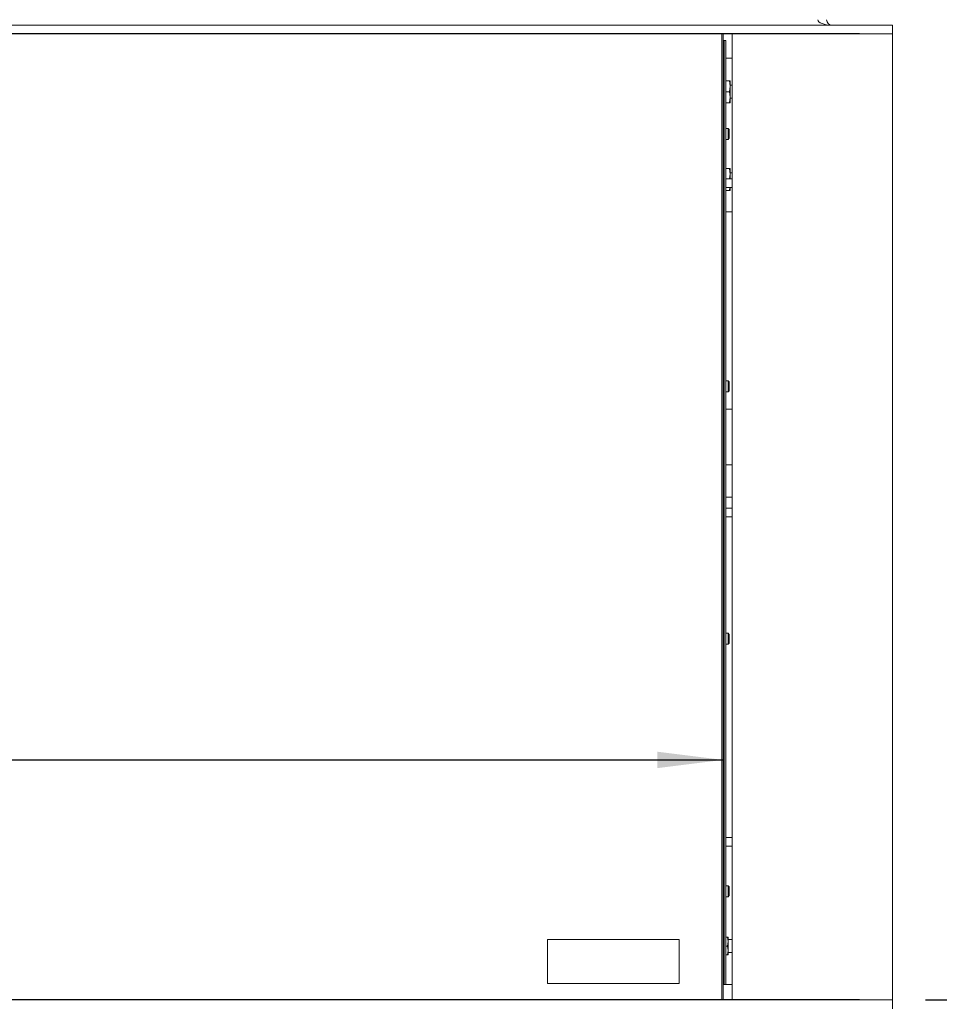
# Paper-space layout 'voor en achteraanzicht' of a CAD drawing. Units: millimetres. Extents: x 297 to 2851, y 92 to 4048.
# Drawn here: x 1639 to 2030, y 2560 to 2979 of the extents above; entities that cross this region are included whole.
import ezdxf

# ---------------------------------------------------------------- set-up
doc = ezdxf.new("R2010")
doc.units = ezdxf.units.MM
doc.layers.add('MATEN', color=7, linetype='Continuous')
doc.styles.add('SLDTEXTSTYLE1', font='TXT', dxfattribs={"width": 0.7})
doc.styles.add('SLDTEXTSTYLE4', font='TXT', dxfattribs={"width": 0.75})
doc.dimstyles.new('SLDDIMSTYLE2', dxfattribs={"dimtxt": 42, "dimasz": 28, "dimexe": 0, "dimexo": 0.0625, "dimgap": 10.5, "dimtad": 1, "dimdec": 0, "dimrnd": 1e-09, "dimzin": 12, "dimdsep": 46, "dimtxsty": 'SLDTEXTSTYLE4', "dimsah": 1, "dimcen": 0.09, "dimadec": 0, "dimazin": 3, "dimtfac": 1, "dimtofl": 0, "dimtmove": 0, "dimatfit": 3, "dimfxl": 0, "dimfrac": 2, "dimtolj": 1, "dimtzin": 12, "dimarcsym": 0})

# ---------------------------------------------------------------- blocks, each defined once
blk = doc.blocks.new('_D_21')
at = {"layer": 'MATEN', "ltscale": 14}
for p, q in [((1591.98, 3379.48), (2309.76, 3379.48)), ((2295.76, 3379.48), (2295.76, 2396.96)), ((1993.08, 2396.96), (2309.76, 2396.96))]:
    blk.add_line(p, q, dxfattribs=at)
for points in [[(2295.76, 3379.48), (2292.26, 3351.48), (2299.26, 3351.48)], [(2295.76, 2396.96), (2299.26, 2424.96), (2292.26, 2424.96)]]:
    blk.add_solid(points, dxfattribs=at)
at = {"layer": 'MATEN', "ltscale": 14, "insert": (2241.62, 2783.25), "char_height": 42, "attachment_point": 1, "rotation": 90, "style": 'SLDTEXTSTYLE4'}
blk.add_mtext('1053', dxfattribs=at)
blk = doc.blocks.new('_D_24')
at = {"layer": 'MATEN', "ltscale": 14}
for p, q in [((1024.37, 2987.01), (1024.37, 3617.48)), ((2009.78, 2987.01), (2009.78, 3617.48)), ((1024.37, 3603.48), (2009.78, 3603.48))]:
    blk.add_line(p, q, dxfattribs=at)
for points in [[(1024.37, 3603.48), (1052.37, 3599.98), (1052.37, 3606.98)], [(2009.78, 3603.48), (1981.78, 3606.98), (1981.78, 3599.98)]]:
    blk.add_solid(points, dxfattribs=at)
at = {"layer": 'MATEN', "ltscale": 14, "insert": (1455.01, 3657.62), "char_height": 42, "attachment_point": 1, "style": 'SLDTEXTSTYLE4'}
blk.add_mtext('1056', dxfattribs=at)
blk = doc.blocks.new('_D_25')
at = {"layer": 'MATEN', "ltscale": 14}
blk.add_line((1096.38, 2664.38), (1937.78, 2664.38), dxfattribs=at)
for points in [[(1096.38, 2664.38), (1124.38, 2660.88), (1124.38, 2667.88)], [(1937.78, 2664.38), (1909.78, 2667.88), (1909.78, 2660.88)]]:
    blk.add_solid(points, dxfattribs=at)
at = {"layer": 'MATEN', "ltscale": 14, "insert": (1398.68, 2718.52), "char_height": 42, "attachment_point": 1, "style": 'SLDTEXTSTYLE4'}
blk.add_mtext('902', dxfattribs=at)
blk = doc.blocks.new('_D_26')
at = {"layer": 'MATEN', "ltscale": 14}
for p, q in [((1995.78, 2973.01), (1605.57, 2973.01)), ((1619.57, 2562.35), (1619.57, 2973.01)), ((1995.78, 2562.35), (1605.57, 2562.35))]:
    blk.add_line(p, q, dxfattribs=at)
for points in [[(1619.57, 2973.01), (1616.07, 2945.01), (1623.07, 2945.01)], [(1619.57, 2562.35), (1623.07, 2590.35), (1616.07, 2590.35)]]:
    blk.add_solid(points, dxfattribs=at)
at = {"layer": 'MATEN', "ltscale": 14, "insert": (1565.43, 2739.25), "char_height": 42, "attachment_point": 1, "rotation": 90, "style": 'SLDTEXTSTYLE4'}
blk.add_mtext('440', dxfattribs=at)
blk = doc.blocks.new('_D_28')
at = {"layer": 'MATEN', "ltscale": 14}
for p, q in [((2179.87, 2562.35), (2179.87, 2841.21)), ((2023.78, 2562.35), (2193.87, 2562.35)), ((2179.87, 2396.96), (2179.87, 2562.35)), ((1993.08, 2396.96), (2193.87, 2396.96))]:
    blk.add_line(p, q, dxfattribs=at)
for points in [[(2179.87, 2562.35), (2176.37, 2534.35), (2183.37, 2534.35)], [(2179.87, 2396.96), (2183.37, 2424.96), (2176.37, 2424.96)]]:
    blk.add_solid(points, dxfattribs=at)
at = {"layer": 'MATEN', "ltscale": 14, "char_height": 42, "attachment_point": 1, "rotation": 90}
for s, insert, style in [('- 525', (2125.73, 2714.21), 'SLDTEXTSTYLE1'), ('177', (2125.73, 2605.36), 'SLDTEXTSTYLE4')]:
    blk.add_mtext(s, dxfattribs=dict(at, insert=insert, style=style))

psp = doc.layouts.new('voor en achteraanzicht')

# ---------------------------------------------------------------- linework, layer by layer
at = {"color": 7, "linetype": 'Continuous', "lineweight": 15, "ltscale": 14}
for p, q in [((2009.78, 2976.75), (1024.37, 2976.75)), ((2009.78, 2976.75), (2009.78, 2973.01)), ((2009.78, 2973.01), (1024.37, 2973.01)), ((1937.31, 2562.35), (1937.31, 2973.01)), ((1937.78, 2973.01), (1937.78, 2562.35)), ((1941.65, 2973.01), (1941.65, 2562.35)), ((2009.78, 2562.35), (2009.78, 2973.01)), ((1937.78, 2970.21), (1938.26, 2970.21)), ((1938.2, 2969.28), (1938.2, 2569.81)), ((1938.97, 2970.21), (1938.26, 2970.21)), ((1938.97, 2568.88), (1938.97, 2970.21)), ((1938.97, 2970.21), (1938.97, 2568.88)), ((1938.97, 2970.21), (1938.97, 2970.21)), ((1938.97, 2962.79), (1941.65, 2962.79)), ((1938.97, 2953.13), (1940.55, 2953.13)), ((1940.55, 2953.13), (1940.81, 2950.8)), ((1940.81, 2950.8), (1940.81, 2953.13)), ((1941.65, 2951.27), (1940.81, 2951.27)), ((1938.97, 2948.47), (1940.55, 2948.47)), ((1940.81, 2950.8), (1940.55, 2948.47)), ((1940.55, 2948.47), (1940.81, 2946.13)), ((1940.81, 2946.13), (1940.81, 2950.8)), ((1938.97, 2943.8), (1940.55, 2943.8)), ((1940.81, 2946.13), (1940.55, 2943.8)), ((1940.81, 2943.8), (1940.81, 2946.13)), ((1940.81, 2945.67), (1941.65, 2945.67)), ((1939.88, 2932.88), (1938.97, 2932.88)), ((1940.34, 2932.41), (1939.88, 2932.88)), ((1939.88, 2932.88), (1939.88, 2928.21)), ((1940.34, 2932.41), (1940.34, 2928.68)), ((1938.97, 2928.21), (1939.88, 2928.21)), ((1939.88, 2928.21), (1940.34, 2928.68)), ((1938.97, 2915.8), (1940.55, 2915.8)), ((1940.55, 2915.8), (1940.81, 2913.47)), ((1940.81, 2913.47), (1940.58, 2911.41)), ((1940.81, 2913.47), (1940.81, 2915.8)), ((1941.65, 2913.93), (1940.81, 2913.93)), ((1940.81, 2911.41), (1940.81, 2913.47)), ((1941.65, 2911.41), (1938.97, 2911.41)), ((1938.97, 2907.68), (1941.65, 2907.68)), ((1938.97, 2906.47), (1940.55, 2906.47)), ((1940.68, 2907.68), (1940.55, 2906.47)), ((1940.81, 2906.47), (1940.81, 2907.68)), ((1941.65, 2897.46), (1938.97, 2897.46)), ((1939.88, 2825.55), (1938.97, 2825.55)), ((1940.34, 2825.08), (1939.88, 2825.55)), ((1939.88, 2825.55), (1939.88, 2820.88)), ((1940.34, 2825.08), (1940.34, 2821.35)), ((1938.97, 2820.88), (1939.88, 2820.88)), ((1939.88, 2820.88), (1940.34, 2821.35)), ((1938.97, 2813.46), (1941.65, 2813.46)), ((1941.65, 2789.8), (1938.97, 2789.8)), ((1941.65, 2776.13), (1938.97, 2776.13)), ((1941.65, 2771.41), (1938.97, 2771.41)), ((1938.97, 2767.68), (1941.65, 2767.68)), ((1939.88, 2718.21), (1938.97, 2718.21)), ((1940.34, 2717.75), (1939.88, 2718.21)), ((1939.88, 2718.21), (1939.88, 2713.55)), ((1940.34, 2717.75), (1940.34, 2714.01)), ((1938.97, 2713.55), (1939.88, 2713.55)), ((1939.88, 2713.55), (1940.34, 2714.01)), ((1941.65, 2631.41), (1938.97, 2631.41)), ((1938.97, 2627.68), (1941.65, 2627.68)), ((1939.88, 2610.88), (1938.97, 2610.88)), ((1940.34, 2610.41), (1939.88, 2610.88)), ((1939.88, 2610.88), (1939.88, 2606.42)), ((1940.34, 2610.41), (1940.34, 2606.84)), ((1938.97, 2606.21), (1939.88, 2606.21)), ((1939.88, 2606.21), (1940.34, 2606.68)), ((1939.88, 2606.42), (1939.88, 2606.21)), ((1940.34, 2606.84), (1940.34, 2606.68)), ((1863.11, 2588.01), (1863.11, 2569.35)), ((1919.11, 2588.01), (1863.11, 2588.01)), ((1919.11, 2569.35), (1919.11, 2588.01)), ((1938.97, 2588.99), (1939.67, 2588.99)), ((1939.67, 2588.99), (1939.88, 2587.13)), ((1939.88, 2587.13), (1939.67, 2585.26)), ((1939.88, 2587.13), (1939.88, 2588.99)), ((1941.65, 2588.06), (1939.88, 2588.06)), ((1939.88, 2583.39), (1939.88, 2587.13)), ((1938.97, 2585.26), (1939.67, 2585.26)), ((1939.67, 2585.26), (1939.88, 2583.39)), ((1939.88, 2583.39), (1939.67, 2581.53)), ((1939.88, 2581.53), (1939.88, 2583.39)), ((1938.97, 2581.53), (1939.67, 2581.53)), ((1939.88, 2582.46), (1941.65, 2582.46)), ((1863.11, 2569.35), (1919.11, 2569.35)), ((1938.26, 2568.88), (1937.78, 2568.88)), ((1938.97, 2568.88), (1938.26, 2568.88)), ((1938.97, 2568.93), (1941.65, 2568.93)), ((1938.97, 2568.88), (1938.97, 2568.88)), ((1024.37, 2562.35), (2009.78, 2562.35)), ((2009.78, 2558.61), (2009.78, 2562.35))]:
    psp.add_line(p, q, dxfattribs=at)
at = {"color": 14, "linetype": 'Continuous', "lineweight": 15, "ltscale": 14}
for p, q in [((1938.2, 2969.28), (1937.78, 2969.28)), ((1937.78, 2569.81), (1938.2, 2569.81))]:
    psp.add_line(p, q, dxfattribs=at)
at = {"color": 7, "linetype": 'Continuous', "lineweight": 15, "ltscale": 196}
for centre, radius, start, end in [((1984.12, 2979.08), 2.33, 180, 270), ((1941.59, 2969.51), 3.4, 168.1072, 183.9143), ((1941.59, 2569.58), 3.4, 176.0863, 191.8921)]:
    psp.add_arc(centre, radius, start, end, dxfattribs=at)
psp.add_ellipse((1984.12, 2979.08), major_axis=(6.07, 0), ratio=0.384615, start_param=3.141593, end_param=4.712389, dxfattribs=at)
at = {"color": 7, "linetype": 'Continuous', "lineweight": 15, "ltscale": 14}
for points, knots in [([(1940.81, 2953.13), (1940.76, 2953.13), (1940.71, 2953.13), (1940.55, 2953.13), (1940.55, 2953.13)], [0, 0, 0, 0, 0.9615853, 1, 1, 1, 1]), ([(1940.55, 2943.8), (1940.55, 2943.8), (1940.71, 2943.8), (1940.76, 2943.8), (1940.81, 2943.8)], [0, 0, 0, 0, 0.0384147, 1, 1, 1, 1]), ([(1940.81, 2915.8), (1940.76, 2915.8), (1940.71, 2915.8), (1940.55, 2915.8), (1940.55, 2915.8)], [0, 0, 0, 0, 0.9615853, 1, 1, 1, 1]), ([(1940.55, 2906.47), (1940.55, 2906.47), (1940.71, 2906.47), (1940.76, 2906.47), (1940.81, 2906.47)], [0, 0, 0, 0, 0.0384147, 1, 1, 1, 1]), ([(1939.88, 2588.99), (1939.84, 2588.99), (1939.8, 2588.99), (1939.67, 2588.99), (1939.67, 2588.99)], [0, 0, 0, 0, 0.957857, 1, 1, 1, 1]), ([(1939.67, 2581.53), (1939.67, 2581.53), (1939.8, 2581.53), (1939.84, 2581.53), (1939.88, 2581.53)], [0, 0, 0, 0, 0.042143, 1, 1, 1, 1])]:
    psp.add_open_spline(points, degree=3, knots=knots, dxfattribs=at)

# ---------------------------------------------------------------- dimensions: what is measured, and where the dimension line sits
at = {"layer": 'MATEN', "ltscale": 14}
for base, p1, p2, angle, picture, middle in [((2009.78, 3603.48), (1024.37, 2973.01), (2009.78, 2973.01), 0, '_D_24', (1517.08, 3603.48)), ((2295.76, 2396.96), (1577.98, 3379.48), (1979.08, 2396.96), 90, '_D_21', (2295.76, 2845.32)), ((1619.57, 2973.01), (2009.78, 2562.35), (2009.78, 2973.01), 90, '_D_26', (1619.57, 2785.8))]:
    dim = psp.add_linear_dim(base=base, p1=p1, p2=p2, angle=angle, dimstyle='SLDDIMSTYLE2', dxfattribs=at)
    dim.commit()
    dim.dimension.update_dxf_attribs({"geometry": picture, "text_midpoint": middle, "dimtype": 160})
dim = psp.add_linear_dim(base=(2179.87, 2562.35), p1=(1979.08, 2396.96), p2=(2009.78, 2562.35), angle=90, text='<> - 525', dimstyle='SLDDIMSTYLE2', dxfattribs=at)
dim.commit()
dim.dimension.update_dxf_attribs({"geometry": '_D_28', "text_midpoint": (2179.87, 2723.29), "dimtype": 160})
dim = psp.add_linear_dim(base=(1937.78, 2664.38), p1=(1096.38, 2555.81), p2=(1937.78, 2555.81), dimstyle='SLDDIMSTYLE2', dxfattribs=at)
dim.commit()
dim.dimension.update_dxf_attribs({"geometry": '_D_25', "text_midpoint": (1445.23, 2664.38), "dimtype": 160})

doc.saveas('drawing.dxf')
